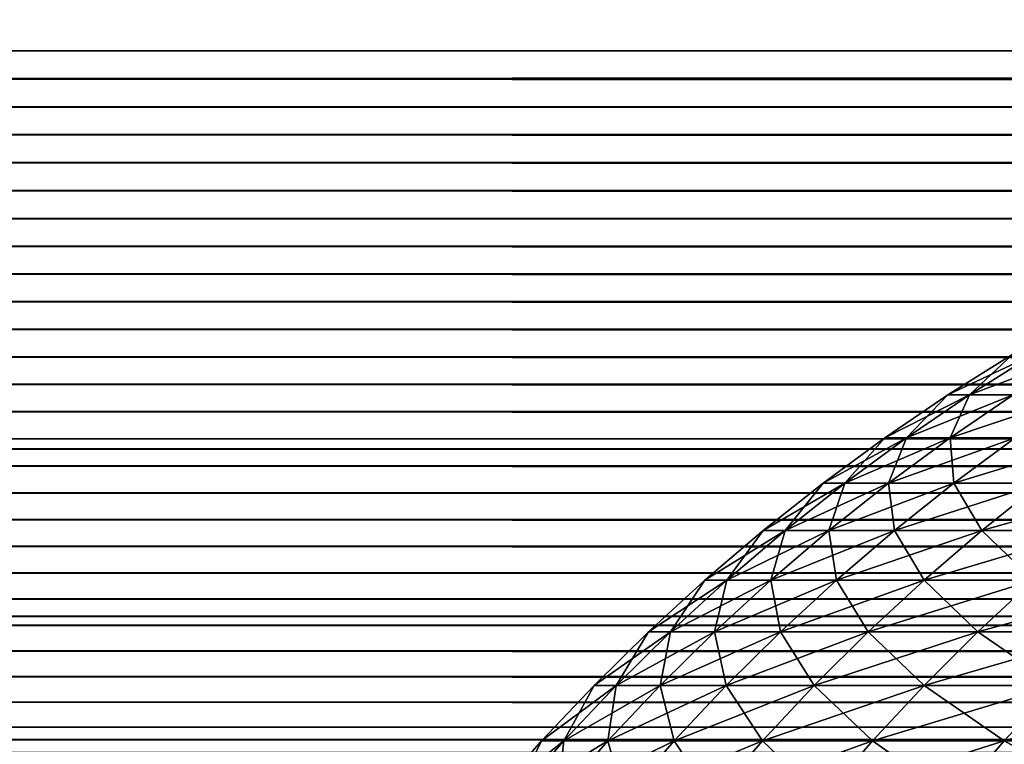
# Model space of a CAD drawing. Units: millimetres. Extents: x -35 to 144, y 56 to 226.
# Drawn here: x 92 to 93, y 96 to 97 of the extents above; entities that cross this region are included whole.
import ezdxf

# ---------------------------------------------------------------- set-up
doc = ezdxf.new("R2010")
doc.units = ezdxf.units.MM
doc.header["$LTSCALE"] = 65.185185
for name, color, linetype in [('13', 7, 'CONTINUOUS'), ('15', 7, 'CONTINUOUS'), ('38', 7, 'CONTINUOUS'), ('44', 7, 'CONTINUOUS')]:
    doc.layers.add(name, color=color, linetype=linetype)

msp = doc.modelspace()

# ---------------------------------------------------------------- linework, layer by layer
at = {"layer": '13', "color": 7, "linetype": 'CONTINUOUS', "true_color": 0xaaaaaa}
for points in [[(126, 81.17757, -18.28184), (92, 81.17757, -18.28184), (126, 98.78404, -18.28184), (126, 81.17757, -18.28184)], [(92, 81.17757, -18.28184), (92, 98.78404, -18.28184), (126, 98.78404, -18.28184), (92, 81.17757, -18.28184)]]:
    msp.add_3dface(points, dxfattribs=at)
at = {"layer": '15', "color": 7, "linetype": 'CONTINUOUS', "true_color": 0xaaaaaa}
for points in [[(126, 96.78404, 91.71816), (126, 98.78404, 91.71816), (92, 98.78404, 91.71816), (126, 96.78404, 91.71816)], [(92, 96.78404, 91.71816), (126, 96.78404, 91.71816), (92, 98.78404, 91.71816), (92, 96.78404, 91.71816)]]:
    msp.add_3dface(points, dxfattribs=at)
at = {"layer": '38', "color": 7, "linetype": 'CONTINUOUS', "true_color": 0xaaaaaa}
for points in [[(126, 96.78404, 91.71816), (92, 96.78404, 91.71816), (92, 96.76423, 91.71796), (126, 96.78404, 91.71816)], [(126, 96.78404, 91.71816), (92, 96.76423, 91.71796), (126, 96.7644, 91.71796), (126, 96.78404, 91.71816)], [(126, 96.7644, 91.71796), (92, 96.76423, 91.71796), (126, 96.74475, 91.71738), (126, 96.7644, 91.71796)], [(92, 96.76423, 91.71796), (92, 96.74441, 91.71737), (126, 96.74475, 91.71738), (92, 96.76423, 91.71796)], [(126, 96.74475, 91.71738), (92, 96.74441, 91.71737), (126, 96.72509, 91.71642), (126, 96.74475, 91.71738)], [(92, 96.74441, 91.71737), (92, 96.72459, 91.71639), (126, 96.72509, 91.71642), (92, 96.74441, 91.71737)], [(126, 96.72509, 91.71642), (92, 96.72459, 91.71639), (126, 96.70544, 91.71506), (126, 96.72509, 91.71642)], [(92, 96.72459, 91.71639), (92, 96.70478, 91.71501), (126, 96.70544, 91.71506), (92, 96.72459, 91.71639)], [(126, 96.70544, 91.71506), (92, 96.70478, 91.71501), (126, 96.68579, 91.71332), (126, 96.70544, 91.71506)], [(92, 96.70478, 91.71501), (92, 96.68499, 91.71324), (126, 96.68579, 91.71332), (92, 96.70478, 91.71501)], [(126, 96.68579, 91.71332), (92, 96.68499, 91.71324), (126, 96.66616, 91.71118), (126, 96.68579, 91.71332)], [(92, 96.68499, 91.71324), (92, 96.66522, 91.71107), (126, 96.66616, 91.71118), (92, 96.68499, 91.71324)], [(126, 96.66616, 91.71118), (92, 96.66522, 91.71107), (126, 96.64656, 91.70866), (126, 96.66616, 91.71118)], [(92, 96.66522, 91.71107), (92, 96.64548, 91.70851), (126, 96.64656, 91.70866), (92, 96.66522, 91.71107)], [(126, 96.64656, 91.70866), (92, 96.64548, 91.70851), (126, 96.62699, 91.70575), (126, 96.64656, 91.70866)], [(92, 96.64548, 91.70851), (92, 96.62577, 91.70555), (126, 96.62699, 91.70575), (92, 96.64548, 91.70851)], [(126, 96.62699, 91.70575), (92, 96.62577, 91.70555), (126, 96.60746, 91.70244), (126, 96.62699, 91.70575)], [(92, 96.62577, 91.70555), (92, 96.60612, 91.7022), (126, 96.60746, 91.70244), (92, 96.62577, 91.70555)], [(126, 96.60746, 91.70244), (92, 96.60612, 91.7022), (126, 96.58798, 91.69875), (126, 96.60746, 91.70244)], [(92, 96.60612, 91.7022), (92, 96.58652, 91.69846), (126, 96.58798, 91.69875), (92, 96.60612, 91.7022)], [(126, 96.58798, 91.69875), (92, 96.58652, 91.69846), (126, 96.56856, 91.69466), (126, 96.58798, 91.69875)], [(92, 96.58652, 91.69846), (92, 96.56698, 91.69432), (126, 96.56856, 91.69466), (92, 96.58652, 91.69846)], [(126, 96.56856, 91.69466), (92, 96.56698, 91.69432), (126, 96.5492, 91.69019), (126, 96.56856, 91.69466)], [(92, 96.56698, 91.69432), (92, 96.54752, 91.68978), (126, 96.5492, 91.69019), (92, 96.56698, 91.69432)], [(126, 96.5492, 91.69019), (92, 96.54752, 91.68978), (126, 96.52992, 91.68533), (126, 96.5492, 91.69019)], [(92, 96.54752, 91.68978), (92, 96.52813, 91.68486), (126, 96.52992, 91.68533), (92, 96.54752, 91.68978)], [(126, 96.52992, 91.68533), (92, 96.52813, 91.68486), (126, 96.51071, 91.68008), (126, 96.52992, 91.68533)], [(92, 96.52813, 91.68486), (92, 96.50883, 91.67954), (126, 96.51071, 91.68008), (92, 96.52813, 91.68486)], [(126, 96.51071, 91.68008), (92, 96.50883, 91.67954), (126, 96.50693, 91.679), (126, 96.51071, 91.68008)], [(92, 96.50883, 91.67954), (92, 96.50159, 91.67744), (126, 96.50693, 91.679), (92, 96.50883, 91.67954)], [(126, 96.50693, 91.679), (92, 96.50159, 91.67744), (126, 96.49159, 91.67444), (126, 96.50693, 91.679)], [(92, 96.50159, 91.67744), (92, 96.48962, 91.67383), (126, 96.49159, 91.67444), (92, 96.50159, 91.67744)], [(126, 96.49159, 91.67444), (92, 96.48962, 91.67383), (126, 96.47257, 91.66841), (126, 96.49159, 91.67444)], [(92, 96.48962, 91.67383), (92, 96.47052, 91.66774), (126, 96.47257, 91.66841), (92, 96.48962, 91.67383)], [(126, 96.47257, 91.66841), (92, 96.47052, 91.66774), (126, 96.45365, 91.662), (126, 96.47257, 91.66841)], [(92, 96.47052, 91.66774), (92, 96.45151, 91.66125), (126, 96.45365, 91.662), (92, 96.47052, 91.66774)], [(126, 96.45365, 91.662), (92, 96.45151, 91.66125), (126, 96.43483, 91.6552), (126, 96.45365, 91.662)], [(92, 96.45151, 91.66125), (92, 96.43262, 91.65437), (126, 96.43483, 91.6552), (92, 96.45151, 91.66125)], [(126, 96.43483, 91.6552), (92, 96.43262, 91.65437), (126, 96.41613, 91.64802), (126, 96.43483, 91.6552)], [(92, 96.43262, 91.65437), (92, 96.41384, 91.64711), (126, 96.41613, 91.64802), (92, 96.43262, 91.65437)], [(126, 96.41613, 91.64802), (92, 96.41384, 91.64711), (126, 96.39756, 91.64045), (126, 96.41613, 91.64802)], [(92, 96.41384, 91.64711), (92, 96.39519, 91.63946), (126, 96.39756, 91.64045), (92, 96.41384, 91.64711)], [(126, 96.39756, 91.64045), (92, 96.39519, 91.63946), (126, 96.38665, 91.63581), (126, 96.39756, 91.64045)], [(92, 96.39519, 91.63946), (92, 96.38295, 91.6342), (126, 96.38665, 91.63581), (92, 96.39519, 91.63946)], [(126, 96.38665, 91.63581), (92, 96.38295, 91.6342), (126, 96.37912, 91.63251), (126, 96.38665, 91.63581)], [(92, 96.38295, 91.6342), (92, 96.37668, 91.63143), (126, 96.37912, 91.63251), (92, 96.38295, 91.6342)], [(126, 96.37912, 91.63251), (92, 96.37668, 91.63143), (126, 96.36083, 91.62419), (126, 96.37912, 91.63251)], [(92, 96.37668, 91.63143), (92, 96.35833, 91.62302), (126, 96.36083, 91.62419), (92, 96.37668, 91.63143)], [(126, 96.36083, 91.62419), (92, 96.35833, 91.62302), (126, 96.34269, 91.61549), (126, 96.36083, 91.62419)], [(92, 96.35833, 91.62302), (92, 96.34013, 91.61423), (126, 96.34269, 91.61549), (92, 96.35833, 91.62302)], [(126, 96.34269, 91.61549), (92, 96.34013, 91.61423), (126, 96.32471, 91.60642), (126, 96.34269, 91.61549)], [(92, 96.34013, 91.61423), (92, 96.32211, 91.60508), (126, 96.32471, 91.60642), (92, 96.34013, 91.61423)], [(126, 96.32471, 91.60642), (92, 96.32211, 91.60508), (126, 96.3069, 91.59699), (126, 96.32471, 91.60642)], [(92, 96.32211, 91.60508), (92, 96.30428, 91.59556), (126, 96.3069, 91.59699), (92, 96.32211, 91.60508)], [(126, 96.3069, 91.59699), (92, 96.30428, 91.59556), (126, 96.29842, 91.59233), (126, 96.3069, 91.59699)], [(92, 96.30428, 91.59556), (92, 96.29549, 91.5907), (126, 96.29842, 91.59233), (92, 96.30428, 91.59556)], [(126, 96.29842, 91.59233), (92, 96.29549, 91.5907), (126, 96.28928, 91.58719), (126, 96.29842, 91.59233)], [(92, 96.29549, 91.5907), (92, 96.28663, 91.58568), (126, 96.28928, 91.58719), (92, 96.29549, 91.5907)]]:
    msp.add_3dface(points, dxfattribs=at)
at = {"layer": '44', "color": 7, "linetype": 'CONTINUOUS', "true_color": 0xaaaaaa}
for points in [[(93.09011, 96.53994, 0.46101), (93.0747, 96.53994, -0.03415), (93.136, 96.56877, 0.45886), (93.09011, 96.53994, 0.46101)], [(93.0747, 96.53994, -0.03415), (93.0747, 96.53994, -0.52954), (93.12064, 96.56877, -0.03486), (93.0747, 96.53994, -0.03415)], [(93.136, 96.56877, 0.45886), (93.0747, 96.53994, -0.03415), (93.12064, 96.56877, -0.03486), (93.136, 96.56877, 0.45886)], [(93.0747, 96.53994, -0.52954), (93.09011, 96.53994, -1.0247), (93.12064, 96.56877, -0.52883), (93.0747, 96.53994, -0.52954)], [(93.12064, 96.56877, -0.03486), (93.0747, 96.53994, -0.52954), (93.12064, 96.56877, -0.52883), (93.12064, 96.56877, -0.03486)], [(93.12091, 96.53994, 0.95544), (93.09011, 96.53994, 0.46101), (93.16671, 96.56877, 0.95187), (93.12091, 96.53994, 0.95544)], [(93.16671, 96.56877, 0.95187), (93.09011, 96.53994, 0.46101), (93.136, 96.56877, 0.45886), (93.16671, 96.56877, 0.95187)], [(93.09011, 96.53994, -1.0247), (93.12091, 96.53994, -1.51913), (93.136, 96.56877, -1.02255), (93.09011, 96.53994, -1.0247)], [(93.12064, 96.56877, -0.52883), (93.09011, 96.53994, -1.0247), (93.136, 96.56877, -1.02255), (93.12064, 96.56877, -0.52883)], [(93.04529, 96.50946, 0.4631), (93.02984, 96.50946, -0.03345), (93.09011, 96.53994, 0.46101), (93.04529, 96.50946, 0.4631)], [(93.02984, 96.50946, -0.03345), (93.02984, 96.50946, -0.53024), (93.0747, 96.53994, -0.03415), (93.02984, 96.50946, -0.03345)], [(93.09011, 96.53994, 0.46101), (93.02984, 96.50946, -0.03345), (93.0747, 96.53994, -0.03415), (93.09011, 96.53994, 0.46101)], [(93.02984, 96.50946, -0.53024), (93.04529, 96.50946, -1.02679), (93.0747, 96.53994, -0.52954), (93.02984, 96.50946, -0.53024)], [(93.0747, 96.53994, -0.03415), (93.02984, 96.50946, -0.53024), (93.0747, 96.53994, -0.52954), (93.0747, 96.53994, -0.03415)], [(93.07618, 96.50946, 0.95893), (93.04529, 96.50946, 0.4631), (93.12091, 96.53994, 0.95544), (93.07618, 96.50946, 0.95893)], [(93.12091, 96.53994, 0.95544), (93.04529, 96.50946, 0.4631), (93.09011, 96.53994, 0.46101), (93.12091, 96.53994, 0.95544)], [(93.04529, 96.50946, -1.02679), (93.07618, 96.50946, -1.52262), (93.09011, 96.53994, -1.0247), (93.04529, 96.50946, -1.02679)], [(93.0747, 96.53994, -0.52954), (93.04529, 96.50946, -1.02679), (93.09011, 96.53994, -1.0247), (93.0747, 96.53994, -0.52954)], [(93.12247, 96.50946, 1.45356), (93.07618, 96.50946, 0.95893), (93.16707, 96.53994, 1.44868), (93.12247, 96.50946, 1.45356)], [(93.16707, 96.53994, 1.44868), (93.07618, 96.50946, 0.95893), (93.12091, 96.53994, 0.95544), (93.16707, 96.53994, 1.44868)], [(93.07618, 96.50946, -1.52262), (93.12247, 96.50946, -2.01725), (93.12091, 96.53994, -1.51913), (93.07618, 96.50946, -1.52262)], [(93.09011, 96.53994, -1.0247), (93.07618, 96.50946, -1.52262), (93.12091, 96.53994, -1.51913), (93.09011, 96.53994, -1.0247)], [(93.0016, 96.47739, 0.46514), (92.98611, 96.47739, -0.03277), (93.04529, 96.50946, 0.4631), (93.0016, 96.47739, 0.46514)], [(92.98611, 96.47739, -0.03277), (92.98611, 96.47739, -0.53092), (93.02984, 96.50946, -0.03345), (92.98611, 96.47739, -0.03277)], [(93.04529, 96.50946, 0.4631), (92.98611, 96.47739, -0.03277), (93.02984, 96.50946, -0.03345), (93.04529, 96.50946, 0.4631)], [(92.98611, 96.47739, -0.53092), (93.0016, 96.47739, -1.02883), (93.02984, 96.50946, -0.53024), (92.98611, 96.47739, -0.53092)], [(93.02984, 96.50946, -0.03345), (92.98611, 96.47739, -0.53092), (93.02984, 96.50946, -0.53024), (93.02984, 96.50946, -0.03345)], [(93.03257, 96.47739, 0.96233), (93.0016, 96.47739, 0.46514), (93.07618, 96.50946, 0.95893), (93.03257, 96.47739, 0.96233)], [(93.07618, 96.50946, 0.95893), (93.0016, 96.47739, 0.46514), (93.04529, 96.50946, 0.4631), (93.07618, 96.50946, 0.95893)], [(93.0016, 96.47739, -1.02883), (93.03257, 96.47739, -1.52602), (93.04529, 96.50946, -1.02679), (93.0016, 96.47739, -1.02883)], [(93.02984, 96.50946, -0.53024), (93.0016, 96.47739, -1.02883), (93.04529, 96.50946, -1.02679), (93.02984, 96.50946, -0.53024)], [(93.07899, 96.47739, 1.45831), (93.03257, 96.47739, 0.96233), (93.12247, 96.50946, 1.45356), (93.07899, 96.47739, 1.45831)], [(93.12247, 96.50946, 1.45356), (93.03257, 96.47739, 0.96233), (93.07618, 96.50946, 0.95893), (93.12247, 96.50946, 1.45356)], [(93.03257, 96.47739, -1.52602), (93.07899, 96.47739, -2.022), (93.07618, 96.50946, -1.52262), (93.03257, 96.47739, -1.52602)], [(93.04529, 96.50946, -1.02679), (93.03257, 96.47739, -1.52602), (93.07618, 96.50946, -1.52262), (93.04529, 96.50946, -1.02679)], [(93.07618, 96.50946, -1.52262), (93.07899, 96.47739, -2.022), (93.12247, 96.50946, -2.01725), (93.07618, 96.50946, -1.52262)], [(93.14081, 96.47739, 1.95261), (93.07899, 96.47739, 1.45831), (93.18412, 96.50946, 1.94651), (93.14081, 96.47739, 1.95261)], [(93.18412, 96.50946, 1.94651), (93.07899, 96.47739, 1.45831), (93.12247, 96.50946, 1.45356), (93.18412, 96.50946, 1.94651)], [(93.07899, 96.47739, -2.022), (93.14081, 96.47739, -2.5163), (93.12247, 96.50946, -2.01725), (93.07899, 96.47739, -2.022)], [(92.9591, 96.44375, 0.46712), (92.94357, 96.44375, -0.03211), (93.0016, 96.47739, 0.46514), (92.9591, 96.44375, 0.46712)], [(92.94357, 96.44375, -0.03211), (92.94357, 96.44375, -0.53158), (92.98611, 96.47739, -0.03277), (92.94357, 96.44375, -0.03211)], [(93.0016, 96.47739, 0.46514), (92.94357, 96.44375, -0.03211), (92.98611, 96.47739, -0.03277), (93.0016, 96.47739, 0.46514)], [(92.94357, 96.44375, -0.53158), (92.9591, 96.44375, -1.03081), (92.98611, 96.47739, -0.53092), (92.94357, 96.44375, -0.53158)], [(92.98611, 96.47739, -0.03277), (92.94357, 96.44375, -0.53158), (92.98611, 96.47739, -0.53092), (92.98611, 96.47739, -0.03277)], [(92.99015, 96.44375, 0.96563), (92.9591, 96.44375, 0.46712), (93.03257, 96.47739, 0.96233), (92.99015, 96.44375, 0.96563)], [(93.03257, 96.47739, 0.96233), (92.9591, 96.44375, 0.46712), (93.0016, 96.47739, 0.46514), (93.03257, 96.47739, 0.96233)], [(92.9591, 96.44375, -1.03081), (92.99015, 96.44375, -1.52932), (93.0016, 96.47739, -1.02883), (92.9591, 96.44375, -1.03081)], [(92.98611, 96.47739, -0.53092), (92.9591, 96.44375, -1.03081), (93.0016, 96.47739, -1.02883), (92.98611, 96.47739, -0.53092)], [(93.03669, 96.44375, 1.46293), (92.99015, 96.44375, 0.96563), (93.07899, 96.47739, 1.45831), (93.03669, 96.44375, 1.46293)], [(93.07899, 96.47739, 1.45831), (92.99015, 96.44375, 0.96563), (93.03257, 96.47739, 0.96233), (93.07899, 96.47739, 1.45831)], [(92.99015, 96.44375, -1.52932), (93.03669, 96.44375, -2.02662), (93.03257, 96.47739, -1.52602), (92.99015, 96.44375, -1.52932)], [(93.0016, 96.47739, -1.02883), (92.99015, 96.44375, -1.52932), (93.03257, 96.47739, -1.52602), (93.0016, 96.47739, -1.02883)], [(93.03257, 96.47739, -1.52602), (93.03669, 96.44375, -2.02662), (93.07899, 96.47739, -2.022), (93.03257, 96.47739, -1.52602)], [(93.09868, 96.44375, 1.95855), (93.03669, 96.44375, 1.46293), (93.14081, 96.47739, 1.95261), (93.09868, 96.44375, 1.95855)], [(93.14081, 96.47739, 1.95261), (93.03669, 96.44375, 1.46293), (93.07899, 96.47739, 1.45831), (93.14081, 96.47739, 1.95261)], [(93.03669, 96.44375, -2.02662), (93.09868, 96.44375, -2.52223), (93.07899, 96.47739, -2.022), (93.03669, 96.44375, -2.02662)], [(93.07899, 96.47739, -2.022), (93.09868, 96.44375, -2.52223), (93.14081, 96.47739, -2.5163), (93.07899, 96.47739, -2.022)], [(93.17604, 96.44375, 2.45199), (93.09868, 96.44375, 1.95855), (93.21797, 96.47739, 2.44475), (93.17604, 96.44375, 2.45199)], [(93.21797, 96.47739, 2.44475), (93.09868, 96.44375, 1.95855), (93.14081, 96.47739, 1.95261), (93.21797, 96.47739, 2.44475)], [(93.09868, 96.44375, -2.52223), (93.17604, 96.44375, -3.01568), (93.14081, 96.47739, -2.5163), (93.09868, 96.44375, -2.52223)], [(92.91784, 96.4086, 0.46905), (92.90227, 96.4086, -0.03147), (92.9591, 96.44375, 0.46712), (92.91784, 96.4086, 0.46905)], [(92.90227, 96.4086, -0.03147), (92.90227, 96.4086, -0.53222), (92.94357, 96.44375, -0.03211), (92.90227, 96.4086, -0.03147)], [(92.9591, 96.44375, 0.46712), (92.90227, 96.4086, -0.03147), (92.94357, 96.44375, -0.03211), (92.9591, 96.44375, 0.46712)], [(92.90227, 96.4086, -0.53222), (92.91784, 96.4086, -1.03274), (92.94357, 96.44375, -0.53158), (92.90227, 96.4086, -0.53222)], [(92.94357, 96.44375, -0.03211), (92.90227, 96.4086, -0.53222), (92.94357, 96.44375, -0.53158), (92.94357, 96.44375, -0.03211)], [(92.94897, 96.4086, 0.96884), (92.91784, 96.4086, 0.46905), (92.99015, 96.44375, 0.96563), (92.94897, 96.4086, 0.96884)], [(92.99015, 96.44375, 0.96563), (92.91784, 96.4086, 0.46905), (92.9591, 96.44375, 0.46712), (92.99015, 96.44375, 0.96563)], [(92.91784, 96.4086, -1.03274), (92.94897, 96.4086, -1.53253), (92.9591, 96.44375, -1.03081), (92.91784, 96.4086, -1.03274)], [(92.94357, 96.44375, -0.53158), (92.91784, 96.4086, -1.03274), (92.9591, 96.44375, -1.03081), (92.94357, 96.44375, -0.53158)], [(92.99563, 96.4086, 1.46742), (92.94897, 96.4086, 0.96884), (93.03669, 96.44375, 1.46293), (92.99563, 96.4086, 1.46742)], [(93.03669, 96.44375, 1.46293), (92.94897, 96.4086, 0.96884), (92.99015, 96.44375, 0.96563), (93.03669, 96.44375, 1.46293)], [(92.94897, 96.4086, -1.53253), (92.99563, 96.4086, -2.03111), (92.99015, 96.44375, -1.52932), (92.94897, 96.4086, -1.53253)], [(92.9591, 96.44375, -1.03081), (92.94897, 96.4086, -1.53253), (92.99015, 96.44375, -1.52932), (92.9591, 96.44375, -1.03081)], [(92.99015, 96.44375, -1.52932), (92.99563, 96.4086, -2.03111), (93.03669, 96.44375, -2.02662), (92.99015, 96.44375, -1.52932)], [(93.05778, 96.4086, 1.96431), (92.99563, 96.4086, 1.46742), (93.09868, 96.44375, 1.95855), (93.05778, 96.4086, 1.96431)], [(93.09868, 96.44375, 1.95855), (92.99563, 96.4086, 1.46742), (93.03669, 96.44375, 1.46293), (93.09868, 96.44375, 1.95855)], [(92.99563, 96.4086, -2.03111), (93.05778, 96.4086, -2.528), (93.03669, 96.44375, -2.02662), (92.99563, 96.4086, -2.03111)], [(93.03669, 96.44375, -2.02662), (93.05778, 96.4086, -2.528), (93.09868, 96.44375, -2.52223), (93.03669, 96.44375, -2.02662)], [(93.13534, 96.4086, 2.45902), (93.05778, 96.4086, 1.96431), (93.17604, 96.44375, 2.45199), (93.13534, 96.4086, 2.45902)], [(93.17604, 96.44375, 2.45199), (93.05778, 96.4086, 1.96431), (93.09868, 96.44375, 1.95855), (93.17604, 96.44375, 2.45199)], [(93.05778, 96.4086, -2.528), (93.13534, 96.4086, -3.02271), (93.09868, 96.44375, -2.52223), (93.05778, 96.4086, -2.528)], [(93.09868, 96.44375, -2.52223), (93.13534, 96.4086, -3.02271), (93.17604, 96.44375, -3.01568), (93.09868, 96.44375, -2.52223)], [(92.87788, 96.37198, 0.47092), (92.86226, 96.37198, -0.03084), (92.91784, 96.4086, 0.46905), (92.87788, 96.37198, 0.47092)], [(92.86226, 96.37198, -0.03084), (92.86226, 96.37198, -0.53285), (92.90227, 96.4086, -0.03147), (92.86226, 96.37198, -0.03084)], [(92.91784, 96.4086, 0.46905), (92.86226, 96.37198, -0.03084), (92.90227, 96.4086, -0.03147), (92.91784, 96.4086, 0.46905)], [(92.86226, 96.37198, -0.53285), (92.87788, 96.37198, -1.03461), (92.90227, 96.4086, -0.53222), (92.86226, 96.37198, -0.53285)], [(92.90227, 96.4086, -0.03147), (92.86226, 96.37198, -0.53285), (92.90227, 96.4086, -0.53222), (92.90227, 96.4086, -0.03147)], [(92.90909, 96.37198, 0.97195), (92.87788, 96.37198, 0.47092), (92.94897, 96.4086, 0.96884), (92.90909, 96.37198, 0.97195)], [(92.94897, 96.4086, 0.96884), (92.87788, 96.37198, 0.47092), (92.91784, 96.4086, 0.46905), (92.94897, 96.4086, 0.96884)], [(92.87788, 96.37198, -1.03461), (92.90909, 96.37198, -1.53564), (92.91784, 96.4086, -1.03274), (92.87788, 96.37198, -1.03461)], [(92.90227, 96.4086, -0.53222), (92.87788, 96.37198, -1.03461), (92.91784, 96.4086, -1.03274), (92.90227, 96.4086, -0.53222)], [(92.95586, 96.37198, 1.47177), (92.90909, 96.37198, 0.97195), (92.99563, 96.4086, 1.46742), (92.95586, 96.37198, 1.47177)], [(92.99563, 96.4086, 1.46742), (92.90909, 96.37198, 0.97195), (92.94897, 96.4086, 0.96884), (92.99563, 96.4086, 1.46742)], [(92.90909, 96.37198, -1.53564), (92.95586, 96.37198, -2.03546), (92.94897, 96.4086, -1.53253), (92.90909, 96.37198, -1.53564)], [(92.91784, 96.4086, -1.03274), (92.90909, 96.37198, -1.53564), (92.94897, 96.4086, -1.53253), (92.91784, 96.4086, -1.03274)], [(92.94897, 96.4086, -1.53253), (92.95586, 96.37198, -2.03546), (92.99563, 96.4086, -2.03111), (92.94897, 96.4086, -1.53253)], [(93.01816, 96.37198, 1.96989), (92.95586, 96.37198, 1.47177), (93.05778, 96.4086, 1.96431), (93.01816, 96.37198, 1.96989)], [(93.05778, 96.4086, 1.96431), (92.95586, 96.37198, 1.47177), (92.99563, 96.4086, 1.46742), (93.05778, 96.4086, 1.96431)], [(92.95586, 96.37198, -2.03546), (93.01816, 96.37198, -2.53358), (92.99563, 96.4086, -2.03111), (92.95586, 96.37198, -2.03546)], [(92.99563, 96.4086, -2.03111), (93.01816, 96.37198, -2.53358), (93.05778, 96.4086, -2.528), (92.99563, 96.4086, -2.03111)], [(93.09592, 96.37198, 2.46583), (93.01816, 96.37198, 1.96989), (93.13534, 96.4086, 2.45902), (93.09592, 96.37198, 2.46583)], [(93.13534, 96.4086, 2.45902), (93.01816, 96.37198, 1.96989), (93.05778, 96.4086, 1.96431), (93.13534, 96.4086, 2.45902)], [(93.01816, 96.37198, -2.53358), (93.09592, 96.37198, -3.02952), (93.05778, 96.4086, -2.528), (93.01816, 96.37198, -2.53358)], [(93.05778, 96.4086, -2.528), (93.09592, 96.37198, -3.02952), (93.13534, 96.4086, -3.02271), (93.05778, 96.4086, -2.528)], [(93.18906, 96.37198, 2.95912), (93.09592, 96.37198, 2.46583), (93.22826, 96.4086, 2.95109), (93.18906, 96.37198, 2.95912)], [(93.22826, 96.4086, 2.95109), (93.09592, 96.37198, 2.46583), (93.13534, 96.4086, 2.45902), (93.22826, 96.4086, 2.95109)], [(93.09592, 96.37198, -3.02952), (93.18906, 96.37198, -3.52281), (93.13534, 96.4086, -3.02271), (93.09592, 96.37198, -3.02952)], [(92.83926, 96.33394, 0.47272), (92.82361, 96.33394, -0.03024), (92.87788, 96.37198, 0.47092), (92.83926, 96.33394, 0.47272)], [(92.82361, 96.33394, -0.03024), (92.82361, 96.33394, -0.53345), (92.86226, 96.37198, -0.03084), (92.82361, 96.33394, -0.03024)], [(92.87788, 96.37198, 0.47092), (92.82361, 96.33394, -0.03024), (92.86226, 96.37198, -0.03084), (92.87788, 96.37198, 0.47092)], [(92.82361, 96.33394, -0.53345), (92.83926, 96.33394, -1.03641), (92.86226, 96.37198, -0.53285), (92.82361, 96.33394, -0.53345)], [(92.86226, 96.37198, -0.03084), (92.82361, 96.33394, -0.53345), (92.86226, 96.37198, -0.53285), (92.86226, 96.37198, -0.03084)], [(92.87055, 96.33394, 0.97495), (92.83926, 96.33394, 0.47272), (92.90909, 96.37198, 0.97195), (92.87055, 96.33394, 0.97495)], [(92.90909, 96.37198, 0.97195), (92.83926, 96.33394, 0.47272), (92.87788, 96.37198, 0.47092), (92.90909, 96.37198, 0.97195)], [(92.83926, 96.33394, -1.03641), (92.87055, 96.33394, -1.53864), (92.87788, 96.37198, -1.03461), (92.83926, 96.33394, -1.03641)], [(92.86226, 96.37198, -0.53285), (92.83926, 96.33394, -1.03641), (92.87788, 96.37198, -1.03461), (92.86226, 96.37198, -0.53285)], [(92.91743, 96.33394, 1.47597), (92.87055, 96.33394, 0.97495), (92.95586, 96.37198, 1.47177), (92.91743, 96.33394, 1.47597)], [(92.95586, 96.37198, 1.47177), (92.87055, 96.33394, 0.97495), (92.90909, 96.37198, 0.97195), (92.95586, 96.37198, 1.47177)], [(92.87055, 96.33394, -1.53864), (92.91743, 96.33394, -2.03966), (92.90909, 96.37198, -1.53564), (92.87055, 96.33394, -1.53864)], [(92.87788, 96.37198, -1.03461), (92.87055, 96.33394, -1.53864), (92.90909, 96.37198, -1.53564), (92.87788, 96.37198, -1.03461)], [(92.90909, 96.37198, -1.53564), (92.91743, 96.33394, -2.03966), (92.95586, 96.37198, -2.03546), (92.90909, 96.37198, -1.53564)], [(92.97988, 96.33394, 1.97528), (92.91743, 96.33394, 1.47597), (93.01816, 96.37198, 1.96989), (92.97988, 96.33394, 1.97528)], [(93.01816, 96.37198, 1.96989), (92.91743, 96.33394, 1.47597), (92.95586, 96.37198, 1.47177), (93.01816, 96.37198, 1.96989)], [(92.91743, 96.33394, -2.03966), (92.97988, 96.33394, -2.53897), (92.95586, 96.37198, -2.03546), (92.91743, 96.33394, -2.03966)], [(92.95586, 96.37198, -2.03546), (92.97988, 96.33394, -2.53897), (93.01816, 96.37198, -2.53358), (92.95586, 96.37198, -2.03546)], [(93.05783, 96.33394, 2.47241), (92.97988, 96.33394, 1.97528), (93.09592, 96.37198, 2.46583), (93.05783, 96.33394, 2.47241)], [(93.09592, 96.37198, 2.46583), (92.97988, 96.33394, 1.97528), (93.01816, 96.37198, 1.96989), (93.09592, 96.37198, 2.46583)], [(92.97988, 96.33394, -2.53897), (93.05783, 96.33394, -3.0361), (93.01816, 96.37198, -2.53358), (92.97988, 96.33394, -2.53897)], [(93.01816, 96.37198, -2.53358), (93.05783, 96.33394, -3.0361), (93.09592, 96.37198, -3.02952), (93.01816, 96.37198, -2.53358)], [(93.15119, 96.33394, 2.96688), (93.05783, 96.33394, 2.47241), (93.18906, 96.37198, 2.95912), (93.15119, 96.33394, 2.96688)], [(93.18906, 96.37198, 2.95912), (93.05783, 96.33394, 2.47241), (93.09592, 96.37198, 2.46583), (93.18906, 96.37198, 2.95912)], [(93.05783, 96.33394, -3.0361), (93.15119, 96.33394, -3.53057), (93.09592, 96.37198, -3.02952), (93.05783, 96.33394, -3.0361)], [(93.09592, 96.37198, -3.02952), (93.15119, 96.33394, -3.53057), (93.18906, 96.37198, -3.52281), (93.09592, 96.37198, -3.02952)], [(92.80205, 96.29452, 0.47446), (92.78636, 96.29452, -0.02966), (92.83926, 96.33394, 0.47272), (92.80205, 96.29452, 0.47446)], [(92.78636, 96.29452, -0.02966), (92.78636, 96.29452, -0.53403), (92.82361, 96.33394, -0.03024), (92.78636, 96.29452, -0.02966)], [(92.83926, 96.33394, 0.47272), (92.78636, 96.29452, -0.02966), (92.82361, 96.33394, -0.03024), (92.83926, 96.33394, 0.47272)], [(92.78636, 96.29452, -0.53403), (92.80205, 96.29452, -1.03815), (92.82361, 96.33394, -0.53345), (92.78636, 96.29452, -0.53403)], [(92.82361, 96.33394, -0.03024), (92.78636, 96.29452, -0.53403), (92.82361, 96.33394, -0.53345), (92.82361, 96.33394, -0.03024)], [(92.8334, 96.29452, 0.97785), (92.80205, 96.29452, 0.47446), (92.87055, 96.33394, 0.97495), (92.8334, 96.29452, 0.97785)], [(92.87055, 96.33394, 0.97495), (92.80205, 96.29452, 0.47446), (92.83926, 96.33394, 0.47272), (92.87055, 96.33394, 0.97495)], [(92.80205, 96.29452, -1.03815), (92.8334, 96.29452, -1.54153), (92.83926, 96.33394, -1.03641), (92.80205, 96.29452, -1.03815)], [(92.82361, 96.33394, -0.53345), (92.80205, 96.29452, -1.03815), (92.83926, 96.33394, -1.03641), (92.82361, 96.33394, -0.53345)], [(92.8804, 96.29452, 1.48002), (92.8334, 96.29452, 0.97785), (92.91743, 96.33394, 1.47597), (92.8804, 96.29452, 1.48002)], [(92.91743, 96.33394, 1.47597), (92.8334, 96.29452, 0.97785), (92.87055, 96.33394, 0.97495), (92.91743, 96.33394, 1.47597)], [(92.8334, 96.29452, -1.54153), (92.8804, 96.29452, -2.0437), (92.87055, 96.33394, -1.53864), (92.8334, 96.29452, -1.54153)], [(92.83926, 96.33394, -1.03641), (92.8334, 96.29452, -1.54153), (92.87055, 96.33394, -1.53864), (92.83926, 96.33394, -1.03641)], [(92.87055, 96.33394, -1.53864), (92.8804, 96.29452, -2.0437), (92.91743, 96.33394, -2.03966), (92.87055, 96.33394, -1.53864)], [(92.94299, 96.29452, 1.98048), (92.8804, 96.29452, 1.48002), (92.97988, 96.33394, 1.97528), (92.94299, 96.29452, 1.98048)], [(92.97988, 96.33394, 1.97528), (92.8804, 96.29452, 1.48002), (92.91743, 96.33394, 1.47597), (92.97988, 96.33394, 1.97528)], [(92.8804, 96.29452, -2.0437), (92.94299, 96.29452, -2.54417), (92.91743, 96.33394, -2.03966), (92.8804, 96.29452, -2.0437)], [(92.91743, 96.33394, -2.03966), (92.94299, 96.29452, -2.54417), (92.97988, 96.33394, -2.53897), (92.91743, 96.33394, -2.03966)], [(93.02111, 96.29452, 2.47876), (92.94299, 96.29452, 1.98048), (93.05783, 96.33394, 2.47241), (93.02111, 96.29452, 2.47876)], [(93.05783, 96.33394, 2.47241), (92.94299, 96.29452, 1.98048), (92.97988, 96.33394, 1.97528), (93.05783, 96.33394, 2.47241)], [(92.94299, 96.29452, -2.54417), (93.02111, 96.29452, -3.04245), (92.97988, 96.33394, -2.53897), (92.94299, 96.29452, -2.54417)], [(92.97988, 96.33394, -2.53897), (93.02111, 96.29452, -3.04245), (93.05783, 96.33394, -3.0361), (92.97988, 96.33394, -2.53897)], [(93.1147, 96.29452, 2.97436), (93.02111, 96.29452, 2.47876), (93.15119, 96.33394, 2.96688), (93.1147, 96.29452, 2.97436)], [(93.15119, 96.33394, 2.96688), (93.02111, 96.29452, 2.47876), (93.05783, 96.33394, 2.47241), (93.15119, 96.33394, 2.96688)], [(93.02111, 96.29452, -3.04245), (93.1147, 96.29452, -3.53805), (93.05783, 96.33394, -3.0361), (93.02111, 96.29452, -3.04245)], [(93.05783, 96.33394, -3.0361), (93.1147, 96.29452, -3.53805), (93.15119, 96.33394, -3.53057), (93.05783, 96.33394, -3.0361)], [(93.22365, 96.29452, 3.46682), (93.1147, 96.29452, 2.97436), (93.2599, 96.33394, 3.45821), (93.22365, 96.29452, 3.46682)], [(93.2599, 96.33394, 3.45821), (93.1147, 96.29452, 2.97436), (93.15119, 96.33394, 2.96688), (93.2599, 96.33394, 3.45821)], [(93.1147, 96.29452, -3.53805), (93.22365, 96.29452, -4.03051), (93.15119, 96.33394, -3.53057), (93.1147, 96.29452, -3.53805)], [(92.76628, 96.25378, 0.47613), (92.75056, 96.25378, -0.02911), (92.80205, 96.29452, 0.47446), (92.76628, 96.25378, 0.47613)], [(92.75056, 96.25378, -0.02911), (92.75056, 96.25378, -0.53458), (92.78636, 96.29452, -0.02966), (92.75056, 96.25378, -0.02911)], [(92.80205, 96.29452, 0.47446), (92.75056, 96.25378, -0.02911), (92.78636, 96.29452, -0.02966), (92.80205, 96.29452, 0.47446)], [(92.75056, 96.25378, -0.53458), (92.76628, 96.25378, -1.03982), (92.78636, 96.29452, -0.53403), (92.75056, 96.25378, -0.53458)], [(92.78636, 96.29452, -0.02966), (92.75056, 96.25378, -0.53458), (92.78636, 96.29452, -0.53403), (92.78636, 96.29452, -0.02966)], [(92.7977, 96.25378, 0.98063), (92.76628, 96.25378, 0.47613), (92.8334, 96.29452, 0.97785), (92.7977, 96.25378, 0.98063)], [(92.8334, 96.29452, 0.97785), (92.76628, 96.25378, 0.47613), (92.80205, 96.29452, 0.47446), (92.8334, 96.29452, 0.97785)], [(92.76628, 96.25378, -1.03982), (92.7977, 96.25378, -1.54432), (92.80205, 96.29452, -1.03815), (92.76628, 96.25378, -1.03982)], [(92.78636, 96.29452, -0.53403), (92.76628, 96.25378, -1.03982), (92.80205, 96.29452, -1.03815), (92.78636, 96.29452, -0.53403)], [(92.8448, 96.25378, 1.48391), (92.7977, 96.25378, 0.98063), (92.8804, 96.29452, 1.48002), (92.8448, 96.25378, 1.48391)], [(92.8804, 96.29452, 1.48002), (92.7977, 96.25378, 0.98063), (92.8334, 96.29452, 0.97785), (92.8804, 96.29452, 1.48002)], [(92.7977, 96.25378, -1.54432), (92.8448, 96.25378, -2.0476), (92.8334, 96.29452, -1.54153), (92.7977, 96.25378, -1.54432)], [(92.80205, 96.29452, -1.03815), (92.7977, 96.25378, -1.54432), (92.8334, 96.29452, -1.54153), (92.80205, 96.29452, -1.03815)], [(92.8334, 96.29452, -1.54153), (92.8448, 96.25378, -2.0476), (92.8804, 96.29452, -2.0437), (92.8334, 96.29452, -1.54153)], [(92.90753, 96.25378, 1.98548), (92.8448, 96.25378, 1.48391), (92.94299, 96.29452, 1.98048), (92.90753, 96.25378, 1.98548)], [(92.94299, 96.29452, 1.98048), (92.8448, 96.25378, 1.48391), (92.8804, 96.29452, 1.48002), (92.94299, 96.29452, 1.98048)], [(92.8448, 96.25378, -2.0476), (92.90753, 96.25378, -2.54917), (92.8804, 96.29452, -2.0437), (92.8448, 96.25378, -2.0476)], [(92.8804, 96.29452, -2.0437), (92.90753, 96.25378, -2.54917), (92.94299, 96.29452, -2.54417), (92.8804, 96.29452, -2.0437)], [(92.98583, 96.25378, 2.48485), (92.90753, 96.25378, 1.98548), (93.02111, 96.29452, 2.47876), (92.98583, 96.25378, 2.48485)], [(93.02111, 96.29452, 2.47876), (92.90753, 96.25378, 1.98548), (92.94299, 96.29452, 1.98048), (93.02111, 96.29452, 2.47876)], [(92.90753, 96.25378, -2.54917), (92.98583, 96.25378, -3.04854), (92.94299, 96.29452, -2.54417), (92.90753, 96.25378, -2.54917)], [(92.94299, 96.29452, -2.54417), (92.98583, 96.25378, -3.04854), (93.02111, 96.29452, -3.04245), (92.94299, 96.29452, -2.54417)], [(93.07962, 96.25378, 2.98155), (92.98583, 96.25378, 2.48485), (93.1147, 96.29452, 2.97436), (93.07962, 96.25378, 2.98155)], [(93.1147, 96.29452, 2.97436), (92.98583, 96.25378, 2.48485), (93.02111, 96.29452, 2.47876), (93.1147, 96.29452, 2.97436)], [(92.98583, 96.25378, -3.04854), (93.07962, 96.25378, -3.54524), (93.02111, 96.29452, -3.04245), (92.98583, 96.25378, -3.04854)], [(93.02111, 96.29452, -3.04245), (93.07962, 96.25378, -3.54524), (93.1147, 96.29452, -3.53805), (93.02111, 96.29452, -3.04245)], [(93.18881, 96.25378, 3.4751), (93.07962, 96.25378, 2.98155), (93.22365, 96.29452, 3.46682), (93.18881, 96.25378, 3.4751)], [(93.22365, 96.29452, 3.46682), (93.07962, 96.25378, 2.98155), (93.1147, 96.29452, 2.97436), (93.22365, 96.29452, 3.46682)], [(93.07962, 96.25378, -3.54524), (93.18881, 96.25378, -4.03879), (93.1147, 96.29452, -3.53805), (93.07962, 96.25378, -3.54524)], [(93.1147, 96.29452, -3.53805), (93.18881, 96.25378, -4.03879), (93.22365, 96.29452, -4.03051), (93.1147, 96.29452, -3.53805)]]:
    msp.add_3dface(points, dxfattribs=at)

doc.saveas('drawing.dxf')
